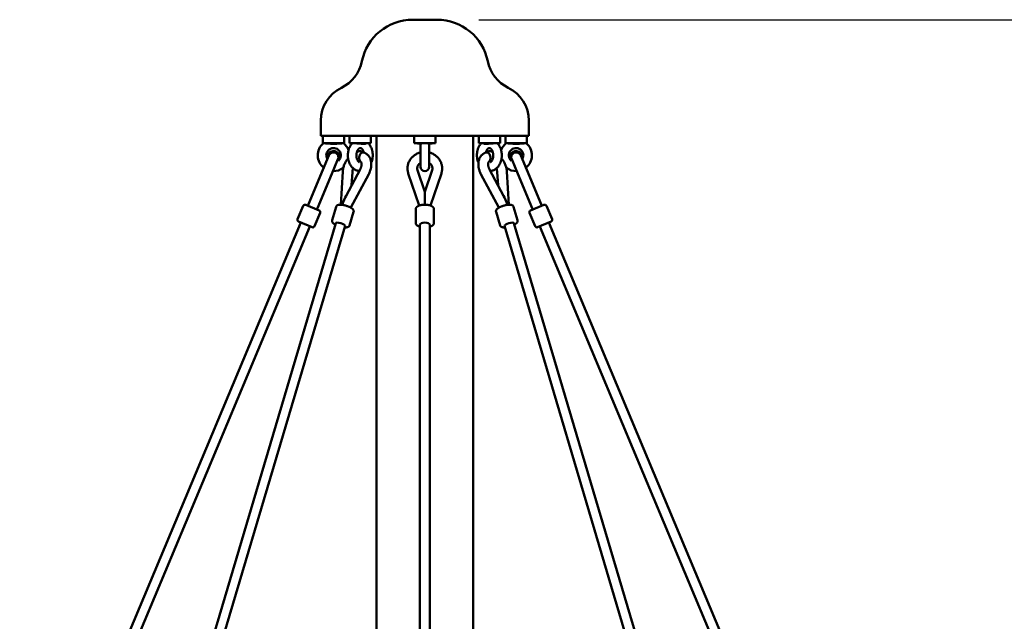
# Model space of a CAD drawing. Extents: x 2615 to 14986, y 179 to 22667.
# Drawn here: x 7369 to 8987, y 21677 to 22667 of the extents above; entities that cross this region are included whole.
import ezdxf

# ---------------------------------------------------------------- set-up
doc = ezdxf.new("R2010")
doc.units = 0
doc.header["$LTSCALE"] = 111.111111
doc.layers.add('Kóta (ISO)', color=7, linetype='Continuous', lineweight=25)
doc.layers.add('Viditelná (ISO)', color=7, linetype='Continuous', lineweight=50)
doc.styles.add('Text poznámky (DIN)', font='isocpeur.ttf')
doc.dimstyles.new('Výchozí (DIN)', dxfattribs={"dimscale": 111.111111, "dimtxt": 3.5, "dimasz": 2.5, "dimexe": 3.175, "dimexo": 0.8, "dimgap": 0.8, "dimtad": 1, "dimdec": 1, "dimlfac": 0.001, "dimrnd": 1e-08, "dimtxsty": 'Text poznámky (DIN)', "dimcen": 0.09, "dimdle": 10, "dimclrd": 256, "dimclre": 256, "dimclrt": 256, "dimadec": 0, "dimazin": 0, "dimtfac": 1, "dimtofl": 0, "dimtmove": 0, "dimatfit": 3, "dimfxl": 0, "dimtolj": 1, "dimtzin": 0, "dimlwd": -1, "dimlwe": -1, "dimarcsym": 0})

# ---------------------------------------------------------------- blocks, each defined once
blk = doc.blocks.new('*D9')
at = {"layer": 'Defpoints', "color": 0}
for p in [(8035, 22666.5), (8035, 17205.5), (14382, 17205.5)]:
    blk.add_point(p, dxfattribs=at)
at = {"layer": 'Kóta (ISO)'}
for p, q in [((8123.9, 22666.5), (14734.8, 22666.5)), ((14382, 22388.8), (14382, 17483.3)), ((8123.9, 17205.5), (14734.8, 17205.5))]:
    blk.add_line(p, q, dxfattribs=at)
for points in [[(14335.8, 22388.8), (14428.3, 22388.8), (14382, 22666.5)], [(14335.8, 17483.3), (14428.3, 17483.3), (14382, 17205.5)]]:
    blk.add_solid(points, dxfattribs=at)
at = {"layer": 'Kóta (ISO)', "insert": (13826.5, 19343), "char_height": 388.89, "attachment_point": 1, "rotation": 90, "style": 'Text poznámky (DIN)'}
blk.add_mtext('\\A1;5,5 m', dxfattribs=at)

msp = doc.modelspace()

# ---------------------------------------------------------------- linework, layer by layer
at = {"layer": 'Viditelná (ISO)'}
for p, q in [((8014.99, 22666.55), (8054.99, 22666.55)), ((7863.99, 22500.55), (7863.99, 22475.55)), ((8205.99, 22500.55), (8205.99, 22475.55)), ((7863.99, 22475.55), (8205.99, 22475.55)), ((7867.49, 22463.55), (7867.49, 22475.55)), ((7902.49, 22463.55), (7867.49, 22463.55)), ((7868.28, 22463.47), (7867.49, 22463.55)), ((7901.69, 22463.47), (7902.49, 22463.55)), ((7902.49, 22463.55), (7902.49, 22475.55)), ((7911.42, 22463.55), (7911.42, 22475.55)), ((7946.42, 22463.55), (7911.42, 22463.55)), ((7915.42, 22463.17), (7911.42, 22463.55)), ((7938.61, 22462.8), (7946.42, 22463.55)), ((7946.42, 22463.55), (7946.42, 22475.55)), ((7955.49, 21213.55), (7955.49, 22475.55)), ((8017.49, 22463.55), (8017.49, 22475.55)), ((8052.49, 22463.55), (8017.49, 22463.55)), ((8027.99, 22462.55), (8017.49, 22463.55)), ((8041.99, 22462.55), (8052.49, 22463.55)), ((8052.49, 22463.55), (8052.49, 22475.55)), ((8114.49, 21213.55), (8114.49, 22475.55)), ((8123.55, 22463.55), (8123.55, 22475.55)), ((8158.55, 22463.55), (8123.55, 22463.55)), ((8131.37, 22462.8), (8123.55, 22463.55)), ((8154.56, 22463.17), (8158.55, 22463.55)), ((8158.55, 22463.55), (8158.55, 22475.55)), ((8167.49, 22463.55), (8167.49, 22475.55)), ((8202.49, 22463.55), (8167.49, 22463.55)), ((8168.28, 22463.47), (8167.49, 22463.55)), ((8201.69, 22463.47), (8202.49, 22463.55)), ((8202.49, 22463.55), (8202.49, 22475.55)), ((8027.99, 22462.55), (8027.99, 22424.55)), ((8041.99, 22424.55), (8041.99, 22462.55)), ((7877.46, 22443.28), (7867.52, 22419.56)), ((7882.28, 22413.37), (7892.21, 22437.09)), ((8177.76, 22437.09), (8187.7, 22413.37)), ((8202.45, 22419.56), (8192.52, 22443.28)), ((7843.87, 22363.09), (7867.52, 22419.56)), ((7899.97, 22416.92), (7896.87, 22362.37)), ((7905.51, 22377.17), (7928.57, 22420.24)), ((7915.94, 22416.01), (7914.71, 22394.35)), ((8023, 22419.03), (8034.99, 22383.61)), ((8034.99, 22383.61), (8046.98, 22419.03)), ((8141.4, 22420.24), (8164.47, 22377.17)), ((8155.27, 22394.35), (8154.04, 22416.01)), ((8173.11, 22362.37), (8170.01, 22416.92)), ((8202.45, 22419.56), (8226.1, 22363.09)), ((7858.63, 22356.91), (7882.28, 22413.37)), ((7913.16, 22357.57), (7942.68, 22412.69)), ((8007.84, 22413.9), (8025.76, 22360.97)), ((8044.22, 22360.97), (8062.13, 22413.9)), ((8127.3, 22412.69), (8156.82, 22357.57)), ((8187.7, 22413.37), (8211.34, 22356.91)), ((8034.99, 22362.4), (8034.99, 22383.61)), ((7825.95, 22338.43), (7835.23, 22360.56)), ((7839.15, 22362.17), (7861.29, 22352.9)), ((7843.87, 22363.09), (7842.84, 22360.63)), ((7857.6, 22354.44), (7858.63, 22356.91)), ((7882.58, 22336.89), (7889.14, 22359.03)), ((7911.34, 22328.37), (7917.9, 22350.51)), ((8019.99, 22332.63), (8019.99, 22354.77)), ((8049.99, 22332.63), (8049.99, 22354.77)), ((8158.63, 22328.37), (8152.08, 22350.51)), ((8187.4, 22336.89), (8180.84, 22359.03)), ((8208.69, 22352.9), (8230.82, 22362.17)), ((8211.34, 22356.91), (8212.38, 22354.44)), ((8227.13, 22360.63), (8226.1, 22363.09)), ((8244.02, 22338.43), (8234.75, 22360.56)), ((7849.7, 22325.23), (7827.56, 22334.5)), ((7853.63, 22326.84), (7862.9, 22348.97)), ((8216.35, 22326.84), (8207.08, 22348.97)), ((8242.41, 22334.5), (8220.28, 22325.23)), ((7831.25, 22332.95), (7369.09, 21229.48)), ((7846.01, 22326.77), (7380.16, 21214.5)), ((7888.47, 22332.14), (7562.2, 21230.45)), ((7903.81, 22327.59), (7576.14, 21221.17)), ((8026.99, 22329.86), (8026.99, 21229.91)), ((8042.99, 22329.86), (8042.99, 21229.91)), ((8166.16, 22327.59), (8493.83, 21221.17)), ((8181.5, 22332.14), (8507.77, 21230.45)), ((8223.97, 22326.77), (8689.81, 21214.5)), ((8238.72, 22332.95), (8700.89, 21229.48))]:
    msp.add_line(p, q, dxfattribs=at)
at = {"layer": 'Viditelná (ISO)', "flags": 128}
for points in [[(7868.28, 22463.47), (7868.33, 22463.47), (7868.47, 22463.46), (7868.69, 22463.45), (7868.98, 22463.43), (7869.33, 22463.4), (7869.74, 22463.37), (7870.19, 22463.34), (7870.68, 22463.31), (7871.2, 22463.27), (7871.82, 22463.23), (7872.53, 22463.18), (7873.35, 22463.12), (7874.27, 22463.06), (7875.24, 22462.99), (7876.21, 22462.93), (7877.19, 22462.86), (7878.17, 22462.8), (7879.13, 22462.74), (7880.09, 22462.69), (7881.06, 22462.64), (7882.03, 22462.6), (7883.01, 22462.57), (7884, 22462.56), (7884.99, 22462.55)], [(7884.99, 22462.55), (7886.02, 22462.56), (7887, 22462.58), (7887.95, 22462.6), (7888.87, 22462.64), (7889.77, 22462.69), (7890.63, 22462.73), (7891.47, 22462.78), (7892.28, 22462.83), (7893.06, 22462.88), (7893.82, 22462.93), (7894.55, 22462.98), (7895.31, 22463.03), (7896.11, 22463.09), (7896.94, 22463.15), (7897.77, 22463.2), (7898.57, 22463.26), (7899.32, 22463.31), (7899.95, 22463.35), (7900.48, 22463.39), (7900.91, 22463.42), (7901.24, 22463.44), (7901.49, 22463.46), (7901.64, 22463.47), (7901.69, 22463.47)], [(7915.6, 22463.37), (7915.03, 22462.72), (7914.48, 22462.05), (7913.95, 22461.36), (7913.45, 22460.65), (7912.97, 22459.93), (7912.52, 22459.18), (7912.09, 22458.42), (7911.69, 22457.64), (7911.31, 22456.85), (7910.95, 22456.04), (7910.62, 22455.22), (7910.31, 22454.39), (7910.03, 22453.55), (7909.77, 22452.7), (7909.53, 22451.84), (7909.32, 22450.97), (7909.13, 22450.09), (7908.97, 22449.21), (7908.83, 22448.32), (7908.71, 22447.43), (7908.62, 22446.54), (7908.55, 22445.64), (7908.51, 22444.73), (7908.49, 22443.83), (7908.49, 22442.93), (7908.52, 22442.03), (7908.57, 22441.13), (7908.65, 22440.23), (7908.75, 22439.33), (7908.88, 22438.44), (7909.02, 22437.56), (7909.2, 22436.68), (7909.39, 22435.8), (7909.62, 22434.94), (7909.86, 22434.08), (7910.13, 22433.23), (7910.42, 22432.4), (7910.74, 22431.57), (7911.08, 22430.76), (7911.44, 22429.95), (7911.83, 22429.17), (7912.25, 22428.39), (7912.68, 22427.64), (7913.15, 22426.9), (7913.63, 22426.18), (7914.14, 22425.48), (7914.68, 22424.79), (7915.24, 22424.13), (7915.82, 22423.49), (7916.43, 22422.88), (7917.06, 22422.29), (7917.72, 22421.72), (7918.39, 22421.19), (7919.1, 22420.68), (7919.82, 22420.21), (7920.57, 22419.77), (7921.34, 22419.36), (7922.13, 22418.99), (7922.94, 22418.66), (7923.76, 22418.37), (7924.6, 22418.12), (7925.45, 22417.92), (7926.31, 22417.76), (7927.18, 22417.64)], [(7915.6, 22463.37), (7915.71, 22463.41), (7915.94, 22463.44), (7916.3, 22463.46), (7916.78, 22463.47), (7917.36, 22463.47), (7918.03, 22463.46), (7918.76, 22463.45), (7919.53, 22463.42), (7920.33, 22463.39), (7921.12, 22463.35), (7921.91, 22463.31), (7922.7, 22463.27), (7923.58, 22463.21), (7924.55, 22463.15), (7925.62, 22463.07), (7926.67, 22462.99), (7927.67, 22462.91), (7928.63, 22462.83), (7929.54, 22462.76), (7930.42, 22462.69), (7931.28, 22462.63), (7932.14, 22462.59), (7933.01, 22462.56), (7933.87, 22462.55)], [(7933.87, 22462.55), (7934.1, 22462.55), (7934.33, 22462.55), (7934.55, 22462.55), (7934.77, 22462.56), (7934.99, 22462.56), (7935.2, 22462.57), (7935.41, 22462.58), (7935.62, 22462.59), (7935.82, 22462.6), (7936.03, 22462.61), (7936.23, 22462.62), (7936.43, 22462.63), (7936.63, 22462.64), (7936.82, 22462.66), (7937.02, 22462.67), (7937.21, 22462.68), (7937.39, 22462.7), (7937.58, 22462.71), (7937.76, 22462.73), (7937.93, 22462.74), (7938.11, 22462.76), (7938.28, 22462.77), (7938.45, 22462.79), (7938.61, 22462.8)], [(7946.91, 22431.1), (7947.3, 22432.08), (7947.66, 22433.08), (7947.99, 22434.09), (7948.28, 22435.11), (7948.53, 22436.15), (7948.75, 22437.2), (7948.94, 22438.26), (7949.09, 22439.32), (7949.21, 22440.39), (7949.29, 22441.47), (7949.34, 22442.55), (7949.36, 22443.62), (7949.34, 22444.7), (7949.28, 22445.78), (7949.19, 22446.86), (7949.07, 22447.93), (7948.91, 22448.99), (7948.72, 22450.05), (7948.5, 22451.09), (7948.24, 22452.13), (7947.94, 22453.15), (7947.61, 22454.16), (7947.25, 22455.16), (7946.85, 22456.14), (7946.42, 22457.1), (7945.95, 22458.04), (7945.45, 22458.96), (7944.92, 22459.85), (7944.35, 22460.72), (7943.74, 22461.57), (7943.1, 22462.38), (7942.43, 22463.17)], [(8027.99, 22462.55), (8027.99, 22462.57), (8028, 22462.62), (8028.03, 22462.7), (8028.12, 22462.79), (8028.27, 22462.88), (8028.51, 22462.98), (8028.87, 22463.08), (8029.46, 22463.19), (8030.38, 22463.3), (8031.55, 22463.38), (8032.83, 22463.44), (8034.21, 22463.47), (8035.63, 22463.47), (8036.97, 22463.44), (8038.15, 22463.4), (8039.14, 22463.33), (8039.95, 22463.26), (8040.7, 22463.16), (8041.32, 22463.03), (8041.7, 22462.89), (8041.89, 22462.76), (8041.97, 22462.65), (8041.99, 22462.58), (8041.99, 22462.55)], [(8123.06, 22431.1), (8122.67, 22432.08), (8122.31, 22433.08), (8121.99, 22434.09), (8121.7, 22435.11), (8121.44, 22436.15), (8121.22, 22437.2), (8121.04, 22438.26), (8120.88, 22439.32), (8120.77, 22440.39), (8120.68, 22441.47), (8120.63, 22442.55), (8120.62, 22443.62), (8120.64, 22444.7), (8120.69, 22445.78), (8120.78, 22446.86), (8120.9, 22447.93), (8121.06, 22448.99), (8121.25, 22450.05), (8121.48, 22451.09), (8121.74, 22452.13), (8122.03, 22453.15), (8122.36, 22454.16), (8122.73, 22455.16), (8123.12, 22456.14), (8123.55, 22457.1), (8124.02, 22458.04), (8124.52, 22458.96), (8125.06, 22459.85), (8125.63, 22460.72), (8126.23, 22461.57), (8126.87, 22462.38), (8127.55, 22463.17)], [(8131.37, 22462.8), (8131.55, 22462.79), (8131.74, 22462.77), (8131.93, 22462.75), (8132.12, 22462.74), (8132.31, 22462.72), (8132.5, 22462.71), (8132.7, 22462.69), (8132.89, 22462.68), (8133.09, 22462.66), (8133.29, 22462.65), (8133.49, 22462.64), (8133.69, 22462.62), (8133.89, 22462.61), (8134.09, 22462.6), (8134.29, 22462.59), (8134.49, 22462.58), (8134.7, 22462.57), (8134.9, 22462.57), (8135.1, 22462.56), (8135.3, 22462.56), (8135.5, 22462.55), (8135.7, 22462.55), (8135.9, 22462.55), (8136.1, 22462.55)], [(8136.1, 22462.55), (8136.92, 22462.56), (8137.71, 22462.58), (8138.47, 22462.62), (8139.22, 22462.67), (8139.96, 22462.72), (8140.71, 22462.78), (8141.46, 22462.84), (8142.21, 22462.9), (8142.98, 22462.96), (8143.76, 22463.02), (8144.59, 22463.09), (8145.56, 22463.16), (8146.64, 22463.23), (8147.81, 22463.3), (8148.95, 22463.36), (8149.98, 22463.4), (8150.92, 22463.44), (8151.78, 22463.46), (8152.54, 22463.47), (8153.19, 22463.47), (8153.69, 22463.46), (8154.06, 22463.44), (8154.28, 22463.41), (8154.38, 22463.37)], [(8154.38, 22463.37), (8154.95, 22462.72), (8155.5, 22462.05), (8156.03, 22461.36), (8156.53, 22460.65), (8157, 22459.93), (8157.46, 22459.18), (8157.89, 22458.42), (8158.29, 22457.64), (8158.67, 22456.85), (8159.03, 22456.04), (8159.36, 22455.22), (8159.67, 22454.39), (8159.95, 22453.55), (8160.21, 22452.7), (8160.45, 22451.84), (8160.66, 22450.97), (8160.85, 22450.09), (8161.01, 22449.21), (8161.15, 22448.32), (8161.27, 22447.43), (8161.36, 22446.54), (8161.42, 22445.64), (8161.47, 22444.73), (8161.49, 22443.83), (8161.48, 22442.93), (8161.45, 22442.03), (8161.4, 22441.13), (8161.33, 22440.23), (8161.22, 22439.33), (8161.1, 22438.44), (8160.95, 22437.56), (8160.78, 22436.68), (8160.58, 22435.8), (8160.36, 22434.94), (8160.12, 22434.08), (8159.85, 22433.23), (8159.55, 22432.4), (8159.24, 22431.57), (8158.9, 22430.76), (8158.53, 22429.95), (8158.14, 22429.17), (8157.73, 22428.39), (8157.29, 22427.64), (8156.83, 22426.9), (8156.34, 22426.18), (8155.83, 22425.48), (8155.3, 22424.79), (8154.74, 22424.13), (8154.16, 22423.49), (8153.55, 22422.88), (8152.92, 22422.29), (8152.26, 22421.72), (8151.58, 22421.19), (8150.88, 22420.68), (8150.15, 22420.21), (8149.41, 22419.77), (8148.64, 22419.36), (8147.85, 22418.99), (8147.04, 22418.66), (8146.22, 22418.37), (8145.38, 22418.12), (8144.53, 22417.92), (8143.67, 22417.76), (8142.8, 22417.64)], [(8168.28, 22463.47), (8168.33, 22463.47), (8168.47, 22463.46), (8168.7, 22463.44), (8169, 22463.42), (8169.36, 22463.4), (8169.78, 22463.37), (8170.24, 22463.34), (8170.74, 22463.31), (8171.3, 22463.27), (8171.96, 22463.22), (8172.73, 22463.17), (8173.6, 22463.11), (8174.53, 22463.04), (8175.48, 22462.98), (8176.43, 22462.91), (8177.39, 22462.85), (8178.34, 22462.79), (8179.28, 22462.74), (8180.23, 22462.68), (8181.19, 22462.64), (8182.14, 22462.6), (8183.09, 22462.57), (8184.04, 22462.55), (8184.99, 22462.55)], [(8184.99, 22462.55), (8185.93, 22462.55), (8186.84, 22462.57), (8187.72, 22462.6), (8188.58, 22462.63), (8189.42, 22462.67), (8190.25, 22462.71), (8191.06, 22462.76), (8191.86, 22462.81), (8192.65, 22462.85), (8193.42, 22462.91), (8194.18, 22462.96), (8194.91, 22463.01), (8195.64, 22463.06), (8196.43, 22463.11), (8197.26, 22463.17), (8198.1, 22463.23), (8198.93, 22463.28), (8199.67, 22463.34), (8200.3, 22463.38), (8200.79, 22463.41), (8201.18, 22463.44), (8201.46, 22463.46), (8201.63, 22463.47), (8201.69, 22463.47)], [(7888, 22447.75), (7887.52, 22447.93), (7887.01, 22448.09), (7886.48, 22448.21), (7885.95, 22448.3), (7885.42, 22448.34), (7884.91, 22448.36), (7884.39, 22448.33), (7883.86, 22448.28), (7883.32, 22448.18), (7882.8, 22448.05), (7882.29, 22447.89), (7881.81, 22447.7), (7881.35, 22447.48), (7880.88, 22447.22), (7880.42, 22446.93), (7879.98, 22446.61), (7879.58, 22446.26), (7879.21, 22445.91), (7878.86, 22445.53), (7878.52, 22445.12), (7878.2, 22444.67), (7877.92, 22444.21), (7877.67, 22443.74), (7877.46, 22443.28)], [(7892.21, 22437.09), (7892.4, 22437.57), (7892.56, 22438.08), (7892.69, 22438.61), (7892.78, 22439.14), (7892.84, 22439.67), (7892.86, 22440.19), (7892.86, 22440.7), (7892.82, 22441.23), (7892.74, 22441.77), (7892.63, 22442.3), (7892.48, 22442.82), (7892.31, 22443.3), (7892.11, 22443.77), (7891.87, 22444.25), (7891.6, 22444.72), (7891.29, 22445.16), (7890.96, 22445.58), (7890.61, 22445.97), (7890.24, 22446.32), (7889.84, 22446.67), (7889.4, 22446.99), (7888.94, 22447.28), (7888.47, 22447.53), (7888, 22447.75)], [(7928.92, 22455.55), (7928.61, 22455.53), (7928.28, 22455.47), (7927.93, 22455.36), (7927.74, 22455.28), (7927.54, 22455.19), (7927.34, 22455.07), (7927.12, 22454.94), (7926.89, 22454.78), (7926.66, 22454.6), (7926.42, 22454.4), (7926.18, 22454.17), (7925.93, 22453.92), (7925.68, 22453.64), (7925.43, 22453.33), (7925.18, 22453), (7924.94, 22452.65), (7924.7, 22452.27), (7924.46, 22451.86), (7924.24, 22451.44), (7924.02, 22450.99), (7923.82, 22450.52), (7923.62, 22450.03), (7923.44, 22449.52), (7923.27, 22449), (7923.12, 22448.46), (7922.98, 22447.9), (7922.86, 22447.33), (7922.75, 22446.76), (7922.66, 22446.17), (7922.59, 22445.58), (7922.54, 22444.98), (7922.5, 22444.37), (7922.49, 22443.77), (7922.49, 22443.16), (7922.51, 22442.55), (7922.55, 22441.95), (7922.61, 22441.35), (7922.69, 22440.76), (7922.78, 22440.18), (7922.89, 22439.6), (7923.02, 22439.04), (7923.16, 22438.49), (7923.32, 22437.95), (7923.49, 22437.43), (7923.67, 22436.93), (7923.87, 22436.44), (7924.08, 22435.98), (7924.3, 22435.54), (7924.53, 22435.12), (7924.76, 22434.72), (7925.01, 22434.35), (7925.25, 22434), (7925.5, 22433.67), (7925.75, 22433.38), (7926, 22433.11), (7926.24, 22432.86), (7926.49, 22432.64), (7926.73, 22432.44), (7926.96, 22432.27), (7927.18, 22432.12), (7927.4, 22431.99)], [(7934.57, 22448.16), (7933.87, 22448.32), (7933.19, 22448.35), (7932.49, 22448.27), (7931.79, 22448.05), (7931.14, 22447.73), (7930.51, 22447.31), (7929.9, 22446.76), (7929.34, 22446.12), (7928.85, 22445.43), (7928.4, 22444.62), (7928.01, 22443.76), (7927.7, 22442.88), (7927.45, 22441.93), (7927.28, 22440.94), (7927.18, 22439.99), (7927.17, 22439.01), (7927.23, 22438.03), (7927.38, 22437.1), (7927.6, 22436.23), (7927.91, 22435.37), (7928.3, 22434.6), (7928.74, 22433.93), (7929.28, 22433.32), (7929.88, 22432.82)], [(7934.65, 22448.75), (7934.51, 22449.21), (7934.36, 22449.65), (7934.2, 22450.08), (7934.03, 22450.5), (7933.86, 22450.91), (7933.67, 22451.3), (7933.48, 22451.67), (7933.29, 22452.03), (7933.08, 22452.37), (7932.88, 22452.69), (7932.67, 22453), (7932.46, 22453.28), (7932.24, 22453.55), (7932.03, 22453.8), (7931.81, 22454.03), (7931.6, 22454.24), (7931.39, 22454.43), (7931.19, 22454.6), (7930.99, 22454.76), (7930.79, 22454.89), (7930.42, 22455.12), (7930.07, 22455.29), (7929.75, 22455.41), (7929.46, 22455.49), (7929.19, 22455.54), (7928.92, 22455.55)], [(7942.68, 22412.69), (7943.29, 22413.87), (7943.85, 22415.07), (7944.37, 22416.28), (7944.85, 22417.51), (7945.29, 22418.75), (7945.68, 22420), (7946.02, 22421.26), (7946.31, 22422.53), (7946.55, 22423.8), (7946.75, 22425.07), (7946.88, 22426.35), (7946.97, 22427.63), (7947, 22428.91), (7946.97, 22430.18), (7946.88, 22431.44), (7946.73, 22432.7), (7946.51, 22433.95), (7946.23, 22435.19), (7945.88, 22436.41), (7945.67, 22437.01), (7945.45, 22437.61), (7945.21, 22438.2), (7944.95, 22438.78), (7944.67, 22439.36), (7944.37, 22439.93), (7944.05, 22440.49), (7943.71, 22441.04), (7943.36, 22441.58), (7942.98, 22442.1), (7942.58, 22442.62), (7942.16, 22443.12), (7941.73, 22443.61), (7941.27, 22444.08), (7940.79, 22444.53), (7940.3, 22444.97), (7939.79, 22445.38), (7939.26, 22445.78), (7938.72, 22446.16), (7938.16, 22446.51), (7937.59, 22446.85), (7937.01, 22447.16), (7936.41, 22447.44), (7935.81, 22447.71), (7935.19, 22447.95), (7934.57, 22448.16)], [(8027.99, 22448.19), (8026.63, 22447.83), (8025.28, 22447.4), (8023.96, 22446.92), (8022.66, 22446.37), (8021.4, 22445.76), (8020.16, 22445.09), (8018.96, 22444.36), (8017.8, 22443.57), (8016.68, 22442.72), (8015.6, 22441.83), (8014.57, 22440.88), (8013.59, 22439.88), (8012.66, 22438.83), (8011.79, 22437.73), (8010.97, 22436.59), (8010.22, 22435.42), (8009.53, 22434.2), (8008.9, 22432.95), (8008.35, 22431.67), (8007.86, 22430.36), (8007.45, 22429.03), (8007.11, 22427.67), (8006.84, 22426.3), (8006.64, 22424.92), (8006.53, 22423.53), (8006.49, 22422.13), (8006.53, 22420.74), (8006.64, 22419.34), (8006.83, 22417.96), (8007.09, 22416.59), (8007.43, 22415.23), (8007.84, 22413.9)], [(8062.13, 22413.9), (8062.55, 22415.23), (8062.88, 22416.59), (8063.15, 22417.96), (8063.34, 22419.34), (8063.45, 22420.74), (8063.49, 22422.13), (8063.45, 22423.53), (8063.33, 22424.92), (8063.14, 22426.3), (8062.87, 22427.67), (8062.53, 22429.03), (8062.11, 22430.36), (8061.63, 22431.67), (8061.07, 22432.95), (8060.45, 22434.2), (8059.76, 22435.42), (8059, 22436.6), (8058.19, 22437.73), (8057.32, 22438.83), (8056.39, 22439.88), (8055.41, 22440.88), (8054.38, 22441.83), (8053.3, 22442.72), (8052.18, 22443.57), (8051.02, 22444.36), (8049.82, 22445.09), (8048.58, 22445.76), (8047.31, 22446.37), (8046.02, 22446.92), (8044.69, 22447.4), (8043.35, 22447.83), (8041.99, 22448.19)], [(8135.41, 22448.16), (8134.79, 22447.94), (8134.17, 22447.71), (8133.57, 22447.44), (8132.97, 22447.16), (8132.39, 22446.85), (8131.81, 22446.51), (8131.26, 22446.16), (8130.71, 22445.78), (8130.19, 22445.38), (8129.67, 22444.97), (8129.18, 22444.53), (8128.71, 22444.08), (8128.25, 22443.61), (8127.81, 22443.12), (8127.4, 22442.62), (8127, 22442.1), (8126.62, 22441.58), (8126.26, 22441.04), (8125.92, 22440.49), (8125.6, 22439.93), (8125.3, 22439.36), (8125.02, 22438.78), (8124.76, 22438.2), (8124.52, 22437.61), (8124.1, 22436.41), (8123.75, 22435.19), (8123.46, 22433.95), (8123.25, 22432.7), (8123.09, 22431.44), (8123.01, 22430.18), (8122.98, 22428.91), (8123.01, 22427.63), (8123.09, 22426.35), (8123.23, 22425.07), (8123.42, 22423.8), (8123.67, 22422.53), (8123.96, 22421.26), (8124.3, 22420), (8124.69, 22418.75), (8125.12, 22417.51), (8125.6, 22416.28), (8126.13, 22415.07), (8126.69, 22413.87), (8127.3, 22412.69)], [(8135.33, 22448.75), (8135.47, 22449.21), (8135.62, 22449.65), (8135.77, 22450.08), (8135.94, 22450.5), (8136.12, 22450.91), (8136.3, 22451.3), (8136.49, 22451.67), (8136.69, 22452.03), (8136.89, 22452.37), (8137.1, 22452.69), (8137.31, 22453), (8137.52, 22453.28), (8137.73, 22453.55), (8137.95, 22453.8), (8138.16, 22454.03), (8138.37, 22454.24), (8138.58, 22454.43), (8138.79, 22454.6), (8138.99, 22454.76), (8139.18, 22454.89), (8139.56, 22455.12), (8139.9, 22455.29), (8140.22, 22455.41), (8140.52, 22455.49), (8140.79, 22455.54), (8141.05, 22455.55)], [(8140.1, 22432.82), (8140.7, 22433.32), (8141.23, 22433.93), (8141.68, 22434.6), (8142.06, 22435.37), (8142.38, 22436.23), (8142.6, 22437.1), (8142.74, 22438.03), (8142.81, 22439.01), (8142.79, 22439.99), (8142.7, 22440.94), (8142.52, 22441.93), (8142.27, 22442.88), (8141.97, 22443.76), (8141.58, 22444.62), (8141.12, 22445.43), (8140.63, 22446.12), (8140.08, 22446.76), (8139.46, 22447.31), (8138.84, 22447.73), (8138.18, 22448.05), (8137.48, 22448.27), (8136.79, 22448.35), (8136.11, 22448.32), (8135.41, 22448.16)], [(8141.05, 22455.55), (8141.37, 22455.53), (8141.7, 22455.47), (8142.05, 22455.36), (8142.24, 22455.28), (8142.43, 22455.19), (8142.64, 22455.07), (8142.86, 22454.94), (8143.08, 22454.78), (8143.32, 22454.6), (8143.56, 22454.4), (8143.8, 22454.17), (8144.05, 22453.92), (8144.3, 22453.64), (8144.55, 22453.33), (8144.79, 22453), (8145.04, 22452.65), (8145.28, 22452.27), (8145.51, 22451.86), (8145.74, 22451.44), (8145.95, 22450.99), (8146.16, 22450.52), (8146.36, 22450.03), (8146.54, 22449.52), (8146.71, 22449), (8146.86, 22448.46), (8147, 22447.9), (8147.12, 22447.33), (8147.23, 22446.76), (8147.31, 22446.17), (8147.38, 22445.58), (8147.44, 22444.98), (8147.47, 22444.37), (8147.49, 22443.77), (8147.49, 22443.16), (8147.46, 22442.55), (8147.42, 22441.95), (8147.37, 22441.35), (8147.29, 22440.76), (8147.2, 22440.18), (8147.09, 22439.6), (8146.96, 22439.04), (8146.82, 22438.49), (8146.66, 22437.95), (8146.49, 22437.43), (8146.3, 22436.93), (8146.1, 22436.44), (8145.89, 22435.98), (8145.67, 22435.54), (8145.45, 22435.12), (8145.21, 22434.72), (8144.97, 22434.35), (8144.72, 22434), (8144.48, 22433.67), (8144.23, 22433.38), (8143.98, 22433.11), (8143.73, 22432.86), (8143.49, 22432.64), (8143.25, 22432.44), (8143.02, 22432.27), (8142.79, 22432.12), (8142.58, 22431.99)], [(8181.97, 22447.75), (8181.51, 22447.53), (8181.04, 22447.28), (8180.58, 22446.99), (8180.14, 22446.67), (8179.73, 22446.32), (8179.37, 22445.97), (8179.02, 22445.58), (8178.69, 22445.16), (8178.38, 22444.72), (8178.1, 22444.25), (8177.87, 22443.77), (8177.67, 22443.3), (8177.49, 22442.82), (8177.35, 22442.3), (8177.24, 22441.77), (8177.16, 22441.23), (8177.12, 22440.7), (8177.11, 22440.19), (8177.14, 22439.67), (8177.2, 22439.14), (8177.29, 22438.61), (8177.42, 22438.08), (8177.58, 22437.57), (8177.76, 22437.09)], [(8192.52, 22443.28), (8192.31, 22443.74), (8192.06, 22444.21), (8191.77, 22444.67), (8191.46, 22445.12), (8191.12, 22445.53), (8190.77, 22445.91), (8190.4, 22446.26), (8189.99, 22446.61), (8189.56, 22446.93), (8189.1, 22447.22), (8188.63, 22447.48), (8188.16, 22447.7), (8187.69, 22447.89), (8187.18, 22448.05), (8186.65, 22448.18), (8186.12, 22448.28), (8185.59, 22448.33), (8185.07, 22448.36), (8184.56, 22448.34), (8184.03, 22448.3), (8183.49, 22448.21), (8182.96, 22448.09), (8182.45, 22447.93), (8181.97, 22447.75)], [(7908.89, 22438.35), (7907.95, 22437.2), (7907.06, 22436.02), (7906.21, 22434.79), (7905.4, 22433.54), (7904.64, 22432.25), (7903.94, 22430.94), (7903.28, 22429.6), (7902.68, 22428.24), (7902.13, 22426.87), (7901.64, 22425.47), (7901.2, 22424.07), (7900.83, 22422.65), (7900.52, 22421.22), (7900.27, 22419.79), (7900.08, 22418.35), (7900.02, 22417.64), (7899.97, 22416.92)], [(7928.57, 22420.24), (7928.89, 22420.86), (7929.19, 22421.47), (7929.46, 22422.1), (7929.72, 22422.72), (7929.95, 22423.34), (7930.16, 22423.96), (7930.34, 22424.58), (7930.5, 22425.18), (7930.64, 22425.78), (7930.76, 22426.36), (7930.85, 22426.93), (7930.92, 22427.48), (7930.97, 22428.02), (7930.99, 22428.53), (7931, 22429.01), (7930.98, 22429.48), (7930.95, 22429.91), (7930.91, 22430.32), (7930.85, 22430.69), (7930.78, 22431.03), (7930.7, 22431.34), (7930.61, 22431.62), (7930.52, 22431.86), (7930.43, 22432.07), (7930.34, 22432.25), (7930.25, 22432.4), (7930.17, 22432.52), (7930.1, 22432.61), (7930.03, 22432.69), (7929.97, 22432.75), (7929.88, 22432.82)], [(8027.99, 22431.13), (8027.56, 22430.87), (8027.15, 22430.59), (8026.76, 22430.3), (8026.38, 22429.99), (8026.01, 22429.68), (8025.66, 22429.35), (8025.33, 22429.01), (8025.02, 22428.67), (8024.72, 22428.31), (8024.45, 22427.95), (8024.19, 22427.58), (8023.95, 22427.2), (8023.72, 22426.81), (8023.52, 22426.42), (8023.16, 22425.63), (8022.88, 22424.82), (8022.68, 22424), (8022.55, 22423.17), (8022.49, 22422.34), (8022.51, 22421.5), (8022.6, 22420.67), (8022.76, 22419.85), (8023, 22419.03)], [(8046.98, 22419.03), (8047.22, 22419.85), (8047.38, 22420.67), (8047.47, 22421.5), (8047.49, 22422.34), (8047.43, 22423.17), (8047.3, 22424), (8047.09, 22424.82), (8046.81, 22425.63), (8046.46, 22426.42), (8046.25, 22426.81), (8046.03, 22427.2), (8045.79, 22427.58), (8045.53, 22427.95), (8045.25, 22428.31), (8044.96, 22428.67), (8044.64, 22429.01), (8044.31, 22429.35), (8043.96, 22429.68), (8043.6, 22429.99), (8043.22, 22430.3), (8042.82, 22430.59), (8042.41, 22430.87), (8041.99, 22431.13)], [(8140.1, 22432.82), (8140, 22432.75), (8139.88, 22432.61), (8139.8, 22432.52), (8139.73, 22432.4), (8139.64, 22432.25), (8139.55, 22432.07), (8139.46, 22431.86), (8139.37, 22431.62), (8139.28, 22431.34), (8139.2, 22431.03), (8139.13, 22430.69), (8139.07, 22430.32), (8139.02, 22429.91), (8138.99, 22429.48), (8138.98, 22429.01), (8138.98, 22428.53), (8139.01, 22428.02), (8139.06, 22427.48), (8139.13, 22426.93), (8139.22, 22426.36), (8139.33, 22425.78), (8139.47, 22425.18), (8139.63, 22424.58), (8139.82, 22423.96), (8140.03, 22423.34), (8140.26, 22422.72), (8140.51, 22422.1), (8140.79, 22421.47), (8141.09, 22420.86), (8141.4, 22420.24)], [(8170.01, 22416.92), (8169.96, 22417.64), (8169.89, 22418.35), (8169.71, 22419.79), (8169.46, 22421.22), (8169.15, 22422.65), (8168.77, 22424.07), (8168.34, 22425.47), (8167.85, 22426.87), (8167.3, 22428.24), (8166.69, 22429.6), (8166.04, 22430.94), (8165.33, 22432.25), (8164.57, 22433.54), (8163.77, 22434.79), (8162.92, 22436.02), (8162.02, 22437.2), (8161.09, 22438.35)], [(7917.4, 22421.98), (7917.09, 22421.19), (7916.81, 22420.41), (7916.58, 22419.63), (7916.37, 22418.86), (7916.21, 22418.11), (7916.08, 22417.38), (7915.99, 22416.68), (7915.94, 22416.01)], [(8154.04, 22416.01), (8153.98, 22416.68), (8153.89, 22417.38), (8153.77, 22418.11), (8153.6, 22418.86), (8153.4, 22419.63), (8153.16, 22420.41), (8152.89, 22421.19), (8152.57, 22421.98)], [(7917.9, 22350.51), (7917.98, 22350.85), (7918.04, 22351.19), (7918.06, 22351.53), (7918.05, 22351.86), (7918.02, 22352.18), (7917.97, 22352.48), (7917.9, 22352.77), (7917.81, 22353.04), (7917.6, 22353.54), (7917.36, 22353.99), (7917.09, 22354.39), (7916.8, 22354.76), (7916.49, 22355.1), (7916.17, 22355.42), (7915.83, 22355.73), (7915.48, 22356.03), (7915.11, 22356.32), (7914.72, 22356.6), (7914.31, 22356.87), (7913.89, 22357.13), (7913.45, 22357.4), (7913, 22357.66), (7912.53, 22357.91), (7912.04, 22358.17), (7911.54, 22358.41), (7911.02, 22358.66), (7910.49, 22358.9), (7909.95, 22359.13), (7909.4, 22359.36), (7908.84, 22359.58), (7908.26, 22359.8), (7907.68, 22360.01), (7907.09, 22360.22), (7906.5, 22360.41), (7905.9, 22360.6), (7905.3, 22360.79), (7904.7, 22360.96), (7904.09, 22361.13), (7903.49, 22361.29), (7902.88, 22361.43), (7902.28, 22361.57), (7901.68, 22361.7), (7901.09, 22361.82), (7900.5, 22361.93), (7899.92, 22362.03), (7899.34, 22362.12), (7898.78, 22362.19), (7898.22, 22362.26), (7897.68, 22362.31), (7897.14, 22362.35), (7896.62, 22362.38), (7896.11, 22362.4), (7895.61, 22362.41), (7895.12, 22362.4), (7894.64, 22362.37), (7894.17, 22362.33), (7893.71, 22362.28), (7893.26, 22362.2), (7892.81, 22362.11), (7892.37, 22361.99), (7891.93, 22361.84), (7891.49, 22361.65), (7891.04, 22361.41), (7890.59, 22361.11), (7890.37, 22360.92), (7890.15, 22360.72), (7889.94, 22360.49), (7889.74, 22360.24), (7889.56, 22359.97), (7889.39, 22359.67), (7889.25, 22359.36), (7889.14, 22359.03)], [(8049.99, 22354.77), (8049.95, 22355.37), (8049.84, 22355.96), (8049.66, 22356.52), (8049.42, 22357.05), (8049.15, 22357.53), (8048.83, 22357.97), (8048.49, 22358.37), (8048.12, 22358.74), (8047.73, 22359.07), (8047.33, 22359.39), (8046.91, 22359.67), (8046.47, 22359.94), (8046.01, 22360.19), (8045.54, 22360.42), (8045.06, 22360.64), (8044.55, 22360.85), (8044.04, 22361.04), (8043.51, 22361.21), (8042.96, 22361.38), (8042.4, 22361.53), (8041.83, 22361.67), (8041.25, 22361.79), (8040.66, 22361.91), (8040.05, 22362.01), (8039.44, 22362.1), (8038.82, 22362.18), (8038.19, 22362.25), (8037.56, 22362.31), (8036.92, 22362.35), (8036.28, 22362.38), (8035.63, 22362.4), (8034.99, 22362.4), (8034.34, 22362.4), (8033.7, 22362.38), (8033.06, 22362.35), (8032.42, 22362.31), (8031.78, 22362.25), (8031.16, 22362.18), (8030.53, 22362.1), (8029.92, 22362.01), (8029.32, 22361.91), (8028.72, 22361.79), (8028.14, 22361.67), (8027.57, 22361.53), (8027.01, 22361.38), (8026.47, 22361.21), (8025.94, 22361.04), (8025.42, 22360.85), (8024.92, 22360.64), (8024.43, 22360.42), (8023.96, 22360.19), (8023.51, 22359.94), (8023.07, 22359.68), (8022.64, 22359.39), (8022.24, 22359.08), (8021.85, 22358.74), (8021.49, 22358.37), (8021.15, 22357.97), (8020.83, 22357.52), (8020.55, 22357.04), (8020.32, 22356.52), (8020.14, 22355.96), (8020.03, 22355.37), (8019.99, 22354.77)], [(8180.84, 22359.03), (8180.73, 22359.36), (8180.58, 22359.67), (8180.42, 22359.97), (8180.23, 22360.24), (8180.03, 22360.49), (8179.83, 22360.72), (8179.61, 22360.92), (8179.39, 22361.1), (8178.94, 22361.41), (8178.49, 22361.65), (8178.05, 22361.84), (8177.61, 22361.99), (8177.16, 22362.11), (8176.72, 22362.21), (8176.26, 22362.28), (8175.8, 22362.34), (8175.33, 22362.38), (8174.86, 22362.4), (8174.37, 22362.41), (8173.87, 22362.4), (8173.36, 22362.38), (8172.84, 22362.35), (8172.3, 22362.31), (8171.75, 22362.26), (8171.2, 22362.19), (8170.63, 22362.12), (8170.06, 22362.03), (8169.48, 22361.93), (8168.89, 22361.82), (8168.3, 22361.7), (8167.7, 22361.57), (8167.1, 22361.43), (8166.49, 22361.29), (8165.89, 22361.13), (8165.28, 22360.96), (8164.68, 22360.79), (8164.07, 22360.6), (8163.48, 22360.41), (8162.88, 22360.22), (8162.29, 22360.01), (8161.71, 22359.8), (8161.14, 22359.58), (8160.58, 22359.36), (8160.03, 22359.13), (8159.48, 22358.9), (8158.96, 22358.66), (8158.44, 22358.41), (8157.94, 22358.17), (8157.45, 22357.91), (8156.98, 22357.66), (8156.52, 22357.4), (8156.08, 22357.13), (8155.66, 22356.87), (8155.26, 22356.59), (8154.87, 22356.31), (8154.5, 22356.02), (8154.14, 22355.73), (8153.8, 22355.42), (8153.48, 22355.1), (8153.18, 22354.76), (8152.89, 22354.39), (8152.62, 22353.99), (8152.37, 22353.54), (8152.16, 22353.04), (8152.08, 22352.77), (8152.01, 22352.48), (8151.95, 22352.18), (8151.92, 22351.86), (8151.92, 22351.52), (8151.94, 22351.19), (8151.99, 22350.85), (8152.08, 22350.51)], [(7882.58, 22336.89), (7882.49, 22336.5), (7882.43, 22336.1), (7882.42, 22335.71), (7882.44, 22335.34), (7882.5, 22334.98), (7882.58, 22334.65), (7882.68, 22334.33), (7882.8, 22334.04), (7883.07, 22333.5), (7883.37, 22333.03), (7883.71, 22332.61), (7884.07, 22332.22), (7884.45, 22331.85), (7884.85, 22331.5), (7885.27, 22331.16), (7885.72, 22330.84), (7886.19, 22330.52), (7886.68, 22330.21), (7887.19, 22329.91), (7887.72, 22329.61)], [(8182.25, 22329.61), (8182.79, 22329.91), (8183.3, 22330.21), (8183.79, 22330.52), (8184.26, 22330.84), (8184.71, 22331.16), (8185.13, 22331.5), (8185.53, 22331.85), (8185.91, 22332.22), (8186.27, 22332.61), (8186.6, 22333.03), (8186.91, 22333.5), (8187.05, 22333.76), (8187.18, 22334.04), (8187.3, 22334.33), (8187.4, 22334.64), (8187.48, 22334.98), (8187.53, 22335.34), (8187.55, 22335.72), (8187.54, 22336.11), (8187.49, 22336.5), (8187.4, 22336.89)], [(7903.07, 22325.07), (7903.68, 22325.03), (7904.27, 22325), (7904.85, 22324.99), (7905.42, 22325), (7905.97, 22325.03), (7906.51, 22325.09), (7907.03, 22325.16), (7907.55, 22325.26), (7908.06, 22325.39), (7908.58, 22325.57), (7909.09, 22325.8), (7909.35, 22325.94), (7909.61, 22326.09), (7909.87, 22326.28), (7910.12, 22326.49), (7910.37, 22326.72), (7910.61, 22327), (7910.84, 22327.3), (7911.04, 22327.63), (7911.21, 22327.99), (7911.34, 22328.37)], [(8019.99, 22332.63), (8020, 22332.27), (8020.04, 22331.92), (8020.11, 22331.57), (8020.2, 22331.23), (8020.31, 22330.9), (8020.44, 22330.58), (8020.59, 22330.28), (8020.75, 22330), (8021.12, 22329.47), (8021.53, 22328.99), (8021.97, 22328.56), (8022.43, 22328.17), (8022.92, 22327.82), (8023.44, 22327.5), (8023.98, 22327.2), (8024.54, 22326.93), (8025.12, 22326.67), (8025.72, 22326.44), (8026.35, 22326.23), (8026.99, 22326.03)], [(8042.99, 22326.03), (8043.63, 22326.23), (8044.25, 22326.44), (8044.86, 22326.68), (8045.44, 22326.93), (8046, 22327.2), (8046.54, 22327.5), (8047.06, 22327.82), (8047.55, 22328.17), (8048.01, 22328.56), (8048.45, 22328.99), (8048.86, 22329.47), (8049.22, 22330), (8049.39, 22330.29), (8049.54, 22330.59), (8049.67, 22330.9), (8049.78, 22331.23), (8049.87, 22331.57), (8049.93, 22331.92), (8049.97, 22332.27), (8049.99, 22332.63)], [(8158.63, 22328.37), (8158.77, 22327.99), (8158.94, 22327.63), (8159.14, 22327.3), (8159.36, 22326.99), (8159.6, 22326.72), (8159.85, 22326.49), (8160.11, 22326.28), (8160.37, 22326.09), (8160.89, 22325.8), (8161.4, 22325.57), (8161.91, 22325.4), (8162.42, 22325.26), (8162.94, 22325.16), (8163.47, 22325.08), (8164.01, 22325.03), (8164.56, 22325), (8165.12, 22324.99), (8165.7, 22325), (8166.3, 22325.03), (8166.91, 22325.07)]]:
    msp.add_lwpolyline(points, dxfattribs=at)
at = {"layer": 'Viditelná (ISO)'}
for centre, radius, start, end in [((8014.99, 22581.55), 85, 90, 168.69579), ((8054.99, 22581.55), 85, 11.30421, 90), ((7870.84, 22610.36), 62, 295.82611, 348.69579), ((8199.14, 22610.36), 62, 191.30421, 244.17389), ((7923.99, 22500.55), 60, 115.82611, 180), ((8145.99, 22500.55), 60, 0, 64.17389), ((7884.99, 22443.55), 26, 129.97585, 232.01976), ((7884.99, 22443.55), 26, 18.98267, 50.02415), ((8184.99, 22443.55), 26, 129.97585, 161.01733), ((8184.99, 22443.55), 26, 307.98024, 50.02415), ((7884.99, 22443.55), 12, 312.59881, 212.51847), ((7884.99, 22440.55), 10, 324.31467, 194.14482), ((7928.92, 22440.55), 10, 45.12672, 124.92272), ((8141.05, 22440.55), 10, 55.07728, 134.87328), ((8184.99, 22443.55), 12, 327.48153, 227.40119), ((8184.99, 22440.55), 10, 345.85518, 215.68533), ((8184.99, 22440.55), 10, 345.85518, 215.68533), ((7884.99, 22443.55), 26, 267.90093, 307.77572), ((8034.99, 22424.55), 7, 180, 0), ((8184.99, 22443.55), 26, 232.22428, 272.09907), ((7837.99, 22359.4), 3, 67.27492, 157.27492), ((7860.13, 22350.13), 3, 337.27492, 67.27492), ((8209.85, 22350.13), 3, 112.72508, 202.72508), ((8231.98, 22359.4), 3, 22.72508, 112.72508), ((7828.72, 22337.27), 3, 157.27492, 247.27492), ((8241.25, 22337.27), 3, 292.72508, 22.72508), ((7850.86, 22328), 3, 247.27492, 337.27492), ((8219.12, 22328), 3, 202.72508, 292.72508)]:
    msp.add_arc(centre, radius, start, end, dxfattribs=at)
for centre, major_axis, ratio, start_param, end_param in [((7904.67, 22358.66), (-7, -24.9), 0.2269602, 3.9403738, 4.638454), ((8165.31, 22358.66), (7, -24.9), 0.2269602, 1.6447313, 2.3428115), ((7896.14, 22329.86), (-7.67, 2.27), 0.2731623, 3.1415927, 6.2831853), ((8173.83, 22329.86), (-7.67, -2.27), 0.2731623, 3.1415927, 6.2831853), ((8034.99, 22329.86), (-8, 0), 0.3863099, 3.1415927, 6.2831853)]:
    msp.add_ellipse(centre, major_axis=major_axis, ratio=ratio, start_param=start_param, end_param=end_param, dxfattribs=at)

# ---------------------------------------------------------------- dimensions: what is measured, and where the dimension line sits
at = {"layer": 'Kóta (ISO)'}
dim = msp.add_linear_dim(base=(14382.05, 17205.55), p1=(8034.99, 22666.55), p2=(8034.99, 17205.55), angle=90, dimstyle='Výchozí (DIN)', override={"dimdec": 1, "dimlfac": 0.001, "dimpost": '<> m', "dimtp": 0, "dimtm": 0, "dimtdec": 2, "dimtmove": 1}, dxfattribs=at)
dim.commit()
dim.dimension.update_dxf_attribs({"geometry": '*D9', "text_midpoint": (14382.05, 19936.05), "dimtype": 160})

doc.saveas('drawing.dxf')
